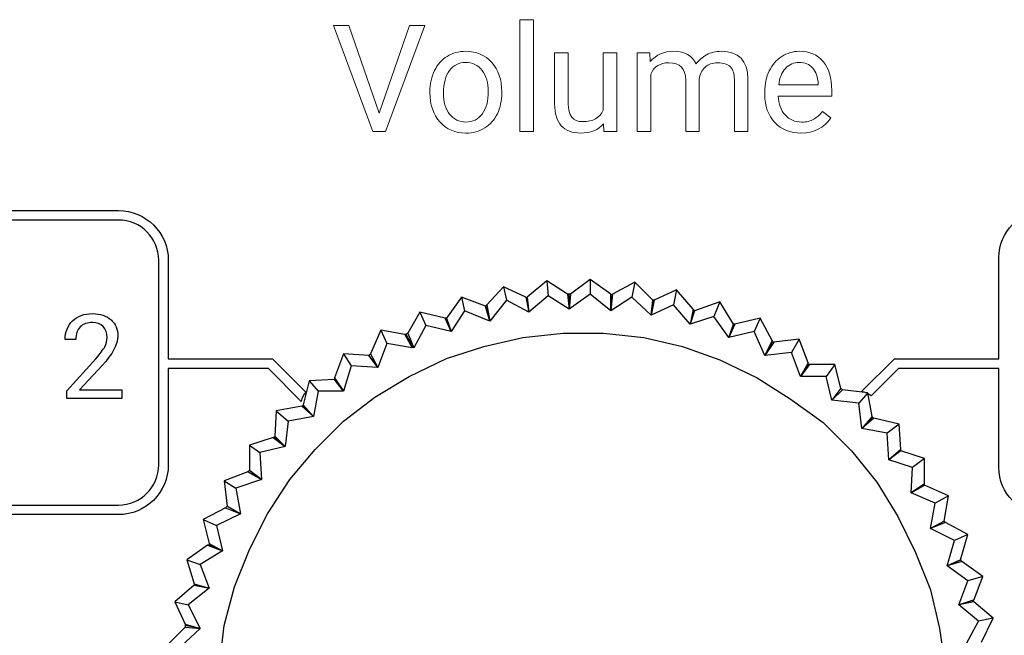
# Model space of a CAD drawing. Units: inches. Extents: x 0 to 20.3, y 0 to 15.8.
# Drawn here: x 9.8 to 10.7, y 5.9 to 6.4 of the extents above; entities that cross this region are included whole.
import ezdxf

# ---------------------------------------------------------------- set-up
doc = ezdxf.new("R2010")
doc.units = ezdxf.units.IN
doc.header["$MEASUREMENT"] = 0
doc.layers.add('Layer 1', color=7, linetype='Continuous', lineweight=0)

# ---------------------------------------------------------------- blocks, each defined once
blk = doc.blocks.new('Block_29')
at = {"layer": 'Layer 1', "color": 18, "lineweight": 9, "true_color": 0x000000}
for points, knots in [([(16.96953, 17.77079), (16.96953, 17.77079), (16.95698, 17.77079), (16.95698, 17.77079), (16.95698, 17.77079), (16.95698, 17.87495), (16.95698, 17.87495), (16.95698, 17.87495), (16.96953, 17.87495), (16.96953, 17.87495), (16.96953, 17.87495), (16.96953, 17.77079), (16.96953, 17.77079)], [0, 0, 0, 0, 1, 1, 1, 2, 2, 2, 3, 3, 3, 4, 4, 4, 4]), ([(16.82609, 17.78808), (16.82609, 17.78808), (16.85431, 17.86953), (16.85431, 17.86953), (16.85431, 17.86953), (16.86855, 17.86953), (16.86855, 17.86953), (16.86855, 17.86953), (16.83193, 17.77079), (16.83193, 17.77079), (16.83193, 17.77079), (16.8204, 17.77079), (16.8204, 17.77079), (16.8204, 17.77079), (16.78384, 17.86953), (16.78384, 17.86953), (16.78384, 17.86953), (16.79802, 17.86953), (16.79802, 17.86953), (16.79802, 17.86953), (16.82609, 17.78808), (16.82609, 17.78808)], [0, 0, 0, 0, 1, 1, 1, 2, 2, 2, 3, 3, 3, 4, 4, 4, 5, 5, 5, 6, 6, 6, 7, 7, 7, 7]), ([(16.87336, 17.80815), (16.87336, 17.81534), (16.87477, 17.82181), (16.87761, 17.82755), (16.88043, 17.83329), (16.88436, 17.83772), (16.88941, 17.84084), (16.89444, 17.84396), (16.90019, 17.84552), (16.90666, 17.84552), (16.91666, 17.84552), (16.92473, 17.84206), (16.93091, 17.83514), (16.93707, 17.82823), (16.94016, 17.81903), (16.94016, 17.80754), (16.94016, 17.80754), (16.94016, 17.80666), (16.94016, 17.80666), (16.94016, 17.79951), (16.93879, 17.79311), (16.93607, 17.78744), (16.93333, 17.78176), (16.92942, 17.77734), (16.92432, 17.77418), (16.91925, 17.77102), (16.9134, 17.76943), (16.9068, 17.76943), (16.89685, 17.76943), (16.88878, 17.77289), (16.88263, 17.77981), (16.87644, 17.78672), (16.87336, 17.79588), (16.87336, 17.80727), (16.87336, 17.80727), (16.87336, 17.80815), (16.87336, 17.80815)], [0, 0, 0, 0, 1, 1, 1, 2, 2, 2, 3, 3, 3, 4, 4, 4, 5, 5, 5, 6, 6, 6, 7, 7, 7, 8, 8, 8, 9, 9, 9, 10, 10, 10, 11, 11, 11, 12, 12, 12, 12]), ([(17.0349, 17.77804), (17.03002, 17.77231), (17.02286, 17.76943), (17.0134, 17.76943), (17.00558, 17.76943), (16.99962, 17.77171), (16.99554, 17.77624), (16.99145, 17.7808), (16.98937, 17.78751), (16.98933, 17.79642), (16.98933, 17.79642), (16.98933, 17.84416), (16.98933, 17.84416), (16.98933, 17.84416), (17.00188, 17.84416), (17.00188, 17.84416), (17.00188, 17.84416), (17.00188, 17.79676), (17.00188, 17.79676), (17.00188, 17.78564), (17.00639, 17.78008), (17.01544, 17.78008), (17.02503, 17.78008), (17.0314, 17.78364), (17.03456, 17.79079), (17.03456, 17.79079), (17.03456, 17.84416), (17.03456, 17.84416), (17.03456, 17.84416), (17.04711, 17.84416), (17.04711, 17.84416), (17.04711, 17.84416), (17.04711, 17.77079), (17.04711, 17.77079), (17.04711, 17.77079), (17.03517, 17.77079), (17.03517, 17.77079), (17.03517, 17.77079), (17.0349, 17.77804), (17.0349, 17.77804)], [0, 0, 0, 0, 1, 1, 1, 2, 2, 2, 3, 3, 3, 4, 4, 4, 5, 5, 5, 6, 6, 6, 7, 7, 7, 8, 8, 8, 9, 9, 9, 10, 10, 10, 11, 11, 11, 12, 12, 12, 13, 13, 13, 13]), ([(17.07797, 17.84416), (17.07797, 17.84416), (17.0783, 17.83603), (17.0783, 17.83603), (17.08369, 17.84236), (17.09095, 17.84552), (17.10007, 17.84552), (17.11034, 17.84552), (17.11733, 17.84159), (17.12103, 17.83372), (17.12347, 17.83725), (17.12664, 17.8401), (17.13056, 17.84227), (17.13447, 17.84444), (17.1391, 17.84552), (17.14443, 17.84552), (17.16053, 17.84552), (17.1687, 17.837), (17.16898, 17.81995), (17.16898, 17.81995), (17.16898, 17.77079), (17.16898, 17.77079), (17.16898, 17.77079), (17.15643, 17.77079), (17.15643, 17.77079), (17.15643, 17.77079), (17.15643, 17.81921), (17.15643, 17.81921), (17.15643, 17.82446), (17.15524, 17.82838), (17.15284, 17.83098), (17.15043, 17.83357), (17.14642, 17.83487), (17.14076, 17.83487), (17.13611, 17.83487), (17.13225, 17.83348), (17.12917, 17.83071), (17.12609, 17.82792), (17.12431, 17.82419), (17.12381, 17.81948), (17.12381, 17.81948), (17.12381, 17.77079), (17.12381, 17.77079), (17.12381, 17.77079), (17.1112, 17.77079), (17.1112, 17.77079), (17.1112, 17.77079), (17.1112, 17.81887), (17.1112, 17.81887), (17.1112, 17.82954), (17.10597, 17.83487), (17.09553, 17.83487), (17.0873, 17.83487), (17.08167, 17.83137), (17.07864, 17.82436), (17.07864, 17.82436), (17.07864, 17.77079), (17.07864, 17.77079), (17.07864, 17.77079), (17.0661, 17.77079), (17.0661, 17.77079), (17.0661, 17.77079), (17.0661, 17.84416), (17.0661, 17.84416), (17.0661, 17.84416), (17.07797, 17.84416), (17.07797, 17.84416)], [0, 0, 0, 0, 1, 1, 1, 2, 2, 2, 3, 3, 3, 4, 4, 4, 5, 5, 5, 6, 6, 6, 7, 7, 7, 8, 8, 8, 9, 9, 9, 10, 10, 10, 11, 11, 11, 12, 12, 12, 13, 13, 13, 14, 14, 14, 15, 15, 15, 16, 16, 16, 17, 17, 17, 18, 18, 18, 19, 19, 19, 20, 20, 20, 21, 21, 21, 22, 22, 22, 22]), ([(17.21835, 17.76943), (17.2084, 17.76943), (17.20031, 17.7727), (17.19407, 17.77922), (17.18783, 17.78576), (17.18471, 17.7945), (17.18471, 17.80544), (17.18471, 17.80544), (17.18471, 17.80775), (17.18471, 17.80775), (17.18471, 17.81503), (17.18611, 17.82153), (17.18887, 17.82724), (17.19167, 17.83296), (17.19555, 17.83744), (17.20054, 17.84067), (17.20554, 17.84391), (17.21095, 17.84552), (17.21679, 17.84552), (17.22632, 17.84552), (17.23374, 17.84237), (17.23903, 17.83609), (17.24432, 17.82981), (17.24697, 17.82081), (17.24697, 17.8091), (17.24697, 17.8091), (17.24697, 17.80388), (17.24697, 17.80388), (17.24697, 17.80388), (17.19726, 17.80388), (17.19726, 17.80388), (17.19743, 17.79665), (17.19955, 17.79081), (17.2036, 17.78636), (17.20765, 17.78189), (17.21279, 17.77967), (17.21902, 17.77967), (17.22346, 17.77967), (17.2272, 17.78058), (17.23028, 17.78238), (17.23336, 17.78419), (17.23605, 17.78659), (17.23835, 17.78957), (17.23835, 17.78957), (17.24602, 17.7836), (17.24602, 17.7836), (17.23987, 17.77415), (17.23065, 17.76943), (17.21835, 17.76943)], [0, 0, 0, 0, 1, 1, 1, 2, 2, 2, 3, 3, 3, 4, 4, 4, 5, 5, 5, 6, 6, 6, 7, 7, 7, 8, 8, 8, 9, 9, 9, 10, 10, 10, 11, 11, 11, 12, 12, 12, 13, 13, 13, 14, 14, 14, 15, 15, 15, 16, 16, 16, 16]), ([(16.88598, 17.80666), (16.88598, 17.79852), (16.88786, 17.79199), (16.89163, 17.78706), (16.89542, 17.78214), (16.90046, 17.77967), (16.9068, 17.77967), (16.91317, 17.77967), (16.91823, 17.78217), (16.92199, 17.78717), (16.92574, 17.79216), (16.92762, 17.79916), (16.92762, 17.80815), (16.92762, 17.8162), (16.9257, 17.82272), (16.92188, 17.82773), (16.91807, 17.83272), (16.91299, 17.83521), (16.90666, 17.83521), (16.90046, 17.83521), (16.89547, 17.83274), (16.89167, 17.82782), (16.88788, 17.8229), (16.88598, 17.81584), (16.88598, 17.80666)], [0, 0, 0, 0, 1, 1, 1, 2, 2, 2, 3, 3, 3, 4, 4, 4, 5, 5, 5, 6, 6, 6, 7, 7, 7, 8, 8, 8, 8]), ([(17.21679, 17.83521), (17.21173, 17.83521), (17.20747, 17.83337), (17.20404, 17.82968), (17.20061, 17.826), (17.19848, 17.82084), (17.19766, 17.81419), (17.19766, 17.81419), (17.23442, 17.81419), (17.23442, 17.81419), (17.23442, 17.81419), (17.23442, 17.81514), (17.23442, 17.81514), (17.23405, 17.82151), (17.23234, 17.82645), (17.22927, 17.82995), (17.22619, 17.83346), (17.22204, 17.83521), (17.21679, 17.83521)], [0, 0, 0, 0, 1, 1, 1, 2, 2, 2, 3, 3, 3, 4, 4, 4, 5, 5, 5, 6, 6, 6, 6])]:
    blk.add_open_spline(points, degree=3, knots=knots, dxfattribs=at)

msp = doc.modelspace()

# ---------------------------------------------------------------- linework, layer by layer
for points, knots in [([(9.9367, 6.11627), (9.9367, 6.11627), (9.9367, 6.20786), (9.9367, 6.20786), (9.9367, 6.23339), (9.91593, 6.25417), (9.89041, 6.25417), (9.89041, 6.25417), (9.0725, 6.25417), (9.0725, 6.25417), (9.04698, 6.25417), (9.02621, 6.23339), (9.02621, 6.20786), (9.02621, 6.20786), (9.02621, 6.01753), (9.02621, 6.01753), (9.02621, 5.992), (9.04698, 5.97122), (9.0725, 5.97122), (9.0725, 5.97122), (9.89041, 5.97122), (9.89041, 5.97122), (9.91593, 5.97122), (9.9367, 5.992), (9.9367, 6.01753), (9.9367, 6.01753), (9.9367, 6.10714), (9.9367, 6.10714), (9.9367, 6.10714), (10.02978, 6.10714), (10.02978, 6.10714), (10.02978, 6.10714), (10.06038, 6.07658), (10.06038, 6.07658), (10.06097, 6.07982), (10.0624, 6.08285), (10.06464, 6.08524), (10.06464, 6.08524), (10.03357, 6.11627), (10.03357, 6.11627), (10.03357, 6.11627), (9.9367, 6.11627), (9.9367, 6.11627)], [0, 0, 0, 0, 1, 1, 1, 2, 2, 2, 3, 3, 3, 4, 4, 4, 5, 5, 5, 6, 6, 6, 7, 7, 7, 8, 8, 8, 9, 9, 9, 10, 10, 10, 11, 11, 11, 12, 12, 12, 13, 13, 13, 14, 14, 14, 14]), ([(11.57538, 6.2539), (11.57538, 6.2539), (10.75249, 6.2539), (10.75249, 6.2539), (10.72848, 6.2539), (10.70896, 6.23436), (10.70896, 6.21036), (10.70896, 6.21036), (10.70896, 6.11627), (10.70896, 6.11627), (10.70896, 6.11627), (10.61182, 6.11627), (10.61182, 6.11627), (10.61182, 6.11627), (10.58125, 6.08574), (10.58125, 6.08574), (10.58492, 6.08526), (10.58785, 6.08378), (10.59007, 6.08163), (10.59007, 6.08163), (10.6156, 6.10714), (10.6156, 6.10714), (10.6156, 6.10714), (10.70896, 6.10714), (10.70896, 6.10714), (10.70896, 6.10714), (10.70896, 6.01503), (10.70896, 6.01503), (10.70896, 5.99102), (10.72848, 5.97149), (10.75249, 5.97149), (10.75249, 5.97149), (11.57538, 5.97149), (11.57538, 5.97149), (11.59938, 5.97149), (11.61892, 5.99102), (11.61892, 6.01503), (11.61892, 6.01503), (11.61892, 6.21036), (11.61892, 6.21036), (11.61892, 6.23436), (11.59938, 6.2539), (11.57538, 6.2539)], [0, 0, 0, 0, 1, 1, 1, 2, 2, 2, 3, 3, 3, 4, 4, 4, 5, 5, 5, 6, 6, 6, 7, 7, 7, 8, 8, 8, 9, 9, 9, 10, 10, 10, 11, 11, 11, 12, 12, 12, 13, 13, 13, 14, 14, 14, 14]), ([(9.92784, 6.01753), (9.92784, 5.99688), (9.91105, 5.98009), (9.89041, 5.98009), (9.89041, 5.98009), (9.0725, 5.98009), (9.0725, 5.98009), (9.05186, 5.98009), (9.03507, 5.99688), (9.03507, 6.01753), (9.03507, 6.01753), (9.03507, 6.20786), (9.03507, 6.20786), (9.03507, 6.22851), (9.05186, 6.2453), (9.0725, 6.2453), (9.0725, 6.2453), (9.89041, 6.2453), (9.89041, 6.2453), (9.91105, 6.2453), (9.92784, 6.22851), (9.92784, 6.20786), (9.92784, 6.20786), (9.92784, 6.01753), (9.92784, 6.01753)], [0, 0, 0, 0, 1, 1, 1, 2, 2, 2, 3, 3, 3, 4, 4, 4, 5, 5, 5, 6, 6, 6, 7, 7, 7, 8, 8, 8, 8]), ([(9.84081, 6.13417), (9.84081, 6.14135), (9.84311, 6.14715), (9.84774, 6.15157), (9.85236, 6.156), (9.85855, 6.15821), (9.86629, 6.15821), (9.87353, 6.15821), (9.87926, 6.15631), (9.88348, 6.15251)], [10, 10, 10, 10, 11, 11, 11, 12, 12, 12, 13, 13, 13, 13]), ([(9.88348, 6.15251), (9.88768, 6.14871), (9.88978, 6.14365), (9.88978, 6.13733), (9.88978, 6.12966), (9.8849, 6.12053), (9.87512, 6.10992)], [13, 13, 13, 13, 14, 14, 14, 15, 15, 15, 15]), ([(9.87614, 6.14616), (9.87367, 6.14877), (9.87039, 6.15007), (9.86629, 6.15007), (9.86137, 6.15007), (9.85753, 6.14867), (9.8548, 6.14588)], [6, 6, 6, 6, 7, 7, 7, 8, 8, 8, 8]), ([(9.87755, 6.12735), (9.87907, 6.13018), (9.87983, 6.13313), (9.87983, 6.13615), (9.87983, 6.14022), (9.87859, 6.14356), (9.87614, 6.14616)], [4, 4, 4, 4, 5, 5, 5, 6, 6, 6, 6])]:
    msp.add_open_spline(points, degree=3, knots=knots)
for points in [[(10.28852, 6.18876), (10.28852, 6.18876), (10.27047, 6.17348), (10.27047, 6.17348)], [(10.28852, 6.18876), (10.28852, 6.18876), (10.28991, 6.17487), (10.28991, 6.17487)], [(10.30797, 6.17626), (10.30797, 6.17626), (10.28852, 6.18876), (10.28852, 6.18876)], [(10.3288, 6.19015), (10.3288, 6.19015), (10.31074, 6.17626), (10.31074, 6.17626)], [(10.3288, 6.19015), (10.3288, 6.19015), (10.3288, 6.17626), (10.3288, 6.17626)], [(10.34824, 6.17626), (10.34824, 6.17626), (10.3288, 6.19015), (10.3288, 6.19015)], [(10.24824, 6.1832), (10.24824, 6.1832), (10.23297, 6.16654), (10.23297, 6.16654)], [(10.24824, 6.1832), (10.24824, 6.1832), (10.25102, 6.1707), (10.25102, 6.1707)], [(10.26908, 6.17348), (10.26908, 6.17348), (10.24824, 6.1832), (10.24824, 6.1832)], [(10.37047, 6.18737), (10.37047, 6.18737), (10.34963, 6.17626), (10.34963, 6.17626)], [(10.37047, 6.18737), (10.37047, 6.18737), (10.36769, 6.17348), (10.36769, 6.17348)], [(10.38713, 6.1707), (10.38713, 6.1707), (10.37047, 6.18737), (10.37047, 6.18737)], [(10.40935, 6.18042), (10.40935, 6.18042), (10.38852, 6.1707), (10.38852, 6.1707)], [(10.40935, 6.18042), (10.40935, 6.18042), (10.40658, 6.16654), (10.40658, 6.16654)], [(10.42463, 6.16237), (10.42463, 6.16237), (10.40935, 6.18042), (10.40935, 6.18042)], [(10.20936, 6.17348), (10.20936, 6.17348), (10.19547, 6.15404), (10.19547, 6.15404)], [(10.20936, 6.17348), (10.20936, 6.17348), (10.21213, 6.16098), (10.21213, 6.16098)], [(10.23158, 6.16515), (10.23158, 6.16515), (10.20936, 6.17348), (10.20936, 6.17348)], [(10.25102, 6.1707), (10.25102, 6.1707), (10.23574, 6.15126), (10.23574, 6.15126)], [(10.27186, 6.15959), (10.27186, 6.15959), (10.25102, 6.1707), (10.25102, 6.1707)], [(10.26908, 6.17348), (10.26908, 6.17348), (10.27186, 6.15959), (10.27186, 6.15959)], [(10.27047, 6.17209), (10.27047, 6.17209), (10.26908, 6.17348), (10.26908, 6.17348)], [(10.27047, 6.17348), (10.27047, 6.17348), (10.27186, 6.15959), (10.27186, 6.15959)], [(10.27047, 6.17348), (10.27047, 6.17348), (10.27047, 6.17209), (10.27047, 6.17209)], [(10.27186, 6.15959), (10.27186, 6.15959), (10.27047, 6.17209), (10.27047, 6.17209)], [(10.28991, 6.17487), (10.28991, 6.17487), (10.27186, 6.15959), (10.27186, 6.15959)], [(10.30936, 6.16237), (10.30936, 6.16237), (10.28991, 6.17487), (10.28991, 6.17487)], [(10.30797, 6.17626), (10.30797, 6.17626), (10.30936, 6.16237), (10.30936, 6.16237)], [(10.30936, 6.17626), (10.30936, 6.17626), (10.30797, 6.17626), (10.30797, 6.17626)], [(10.3288, 6.17626), (10.3288, 6.17626), (10.30936, 6.16237), (10.30936, 6.16237)], [(10.31074, 6.17626), (10.31074, 6.17626), (10.30936, 6.16237), (10.30936, 6.16237)], [(10.31074, 6.17626), (10.31074, 6.17626), (10.30936, 6.17626), (10.30936, 6.17626)], [(10.30936, 6.16237), (10.30936, 6.16237), (10.30936, 6.17626), (10.30936, 6.17626)], [(10.34824, 6.16098), (10.34824, 6.16098), (10.3288, 6.17626), (10.3288, 6.17626)], [(10.34963, 6.17626), (10.34963, 6.17626), (10.34824, 6.16098), (10.34824, 6.16098)], [(10.34824, 6.17626), (10.34824, 6.17626), (10.34824, 6.16098), (10.34824, 6.16098)], [(10.34963, 6.17626), (10.34963, 6.17626), (10.34824, 6.17487), (10.34824, 6.17487)], [(10.34824, 6.17487), (10.34824, 6.17487), (10.34824, 6.17626), (10.34824, 6.17626)], [(10.34824, 6.16098), (10.34824, 6.16098), (10.34824, 6.17487), (10.34824, 6.17487)], [(10.36769, 6.17348), (10.36769, 6.17348), (10.34824, 6.16098), (10.34824, 6.16098)], [(10.38574, 6.15681), (10.38574, 6.15681), (10.36769, 6.17348), (10.36769, 6.17348)], [(10.38852, 6.1707), (10.38852, 6.1707), (10.38574, 6.15681), (10.38574, 6.15681)], [(10.38713, 6.1707), (10.38713, 6.1707), (10.38574, 6.15681), (10.38574, 6.15681)], [(10.38574, 6.15681), (10.38574, 6.15681), (10.38713, 6.1707), (10.38713, 6.1707)], [(10.38852, 6.1707), (10.38852, 6.1707), (10.38713, 6.1707), (10.38713, 6.1707)], [(10.38713, 6.1707), (10.38713, 6.1707), (10.38713, 6.1707), (10.38713, 6.1707)], [(10.23297, 6.16654), (10.23297, 6.16654), (10.23158, 6.16515), (10.23158, 6.16515)], [(10.23574, 6.15126), (10.23574, 6.15126), (10.23158, 6.16515), (10.23158, 6.16515)], [(10.23158, 6.16515), (10.23158, 6.16515), (10.23158, 6.16515), (10.23158, 6.16515)], [(10.23158, 6.16515), (10.23158, 6.16515), (10.23574, 6.15126), (10.23574, 6.15126)], [(10.23297, 6.16654), (10.23297, 6.16654), (10.23574, 6.15126), (10.23574, 6.15126)], [(10.40658, 6.16654), (10.40658, 6.16654), (10.38574, 6.15681), (10.38574, 6.15681)], [(10.42186, 6.14848), (10.42186, 6.14848), (10.40658, 6.16654), (10.40658, 6.16654)], [(10.42463, 6.16237), (10.42463, 6.16237), (10.42186, 6.14848), (10.42186, 6.14848)], [(10.42602, 6.16098), (10.42602, 6.16098), (10.42463, 6.16237), (10.42463, 6.16237)], [(10.44963, 6.16931), (10.44963, 6.16931), (10.42602, 6.16098), (10.42602, 6.16098)], [(10.44963, 6.16931), (10.44963, 6.16931), (10.44408, 6.15542), (10.44408, 6.15542)], [(10.46213, 6.14848), (10.46213, 6.14848), (10.44963, 6.16931), (10.44963, 6.16931)], [(10.17047, 6.15959), (10.17047, 6.15959), (10.15935, 6.14015), (10.15935, 6.14015)], [(10.17047, 6.15959), (10.17047, 6.15959), (10.17602, 6.14709), (10.17602, 6.14709)], [(10.19408, 6.15404), (10.19408, 6.15404), (10.17047, 6.15959), (10.17047, 6.15959)], [(10.19408, 6.15404), (10.19408, 6.15404), (10.19963, 6.14154), (10.19963, 6.14154)], [(10.19408, 6.15404), (10.19408, 6.15404), (10.19408, 6.15404), (10.19408, 6.15404)], [(10.19963, 6.14154), (10.19963, 6.14154), (10.19408, 6.15404), (10.19408, 6.15404)], [(10.19547, 6.15404), (10.19547, 6.15404), (10.19408, 6.15404), (10.19408, 6.15404)], [(10.19547, 6.15404), (10.19547, 6.15404), (10.19963, 6.14154), (10.19963, 6.14154)], [(10.21213, 6.16098), (10.21213, 6.16098), (10.19963, 6.14154), (10.19963, 6.14154)], [(10.23574, 6.15126), (10.23574, 6.15126), (10.21213, 6.16098), (10.21213, 6.16098)], [(10.42602, 6.16098), (10.42602, 6.16098), (10.42186, 6.14848), (10.42186, 6.14848)], [(10.42186, 6.14848), (10.42186, 6.14848), (10.42602, 6.16098), (10.42602, 6.16098)], [(10.44408, 6.15542), (10.44408, 6.15542), (10.42186, 6.14848), (10.42186, 6.14848)], [(10.42602, 6.16098), (10.42602, 6.16098), (10.42602, 6.16098), (10.42602, 6.16098)], [(10.45797, 6.13598), (10.45797, 6.13598), (10.44408, 6.15542), (10.44408, 6.15542)], [(10.48713, 6.15404), (10.48713, 6.15404), (10.46352, 6.14848), (10.46352, 6.14848)], [(10.48713, 6.15404), (10.48713, 6.15404), (10.48158, 6.14154), (10.48158, 6.14154)], [(10.49824, 6.1332), (10.49824, 6.1332), (10.48713, 6.15404), (10.48713, 6.15404)], [(9.8548, 6.14588), (9.85208, 6.14307), (9.85071, 6.13918), (9.85071, 6.13417)], [(10.13436, 6.14293), (10.13436, 6.14293), (10.12463, 6.1207), (10.12463, 6.1207)], [(10.13436, 6.14293), (10.13436, 6.14293), (10.13991, 6.13043), (10.13991, 6.13043)], [(10.15658, 6.13876), (10.15658, 6.13876), (10.13436, 6.14293), (10.13436, 6.14293)], [(10.17602, 6.14709), (10.17602, 6.14709), (10.16491, 6.12626), (10.16491, 6.12626)], [(10.19963, 6.14154), (10.19963, 6.14154), (10.17602, 6.14709), (10.17602, 6.14709)], [(10.46352, 6.14848), (10.46352, 6.14848), (10.45797, 6.13598), (10.45797, 6.13598)], [(10.45797, 6.13598), (10.45797, 6.13598), (10.46213, 6.14848), (10.46213, 6.14848)], [(10.46213, 6.14848), (10.46213, 6.14848), (10.45797, 6.13598), (10.45797, 6.13598)], [(10.46213, 6.14848), (10.46213, 6.14848), (10.46213, 6.14848), (10.46213, 6.14848)], [(10.46352, 6.14848), (10.46352, 6.14848), (10.46213, 6.14848), (10.46213, 6.14848)], [(9.85071, 6.13417), (9.85071, 6.13417), (9.84081, 6.13417), (9.84081, 6.13417)], [(10.15797, 6.13876), (10.15797, 6.13876), (10.15658, 6.13876), (10.15658, 6.13876)], [(10.15658, 6.13876), (10.15658, 6.13876), (10.16352, 6.12626), (10.16352, 6.12626)], [(10.15935, 6.14015), (10.15935, 6.14015), (10.15797, 6.13876), (10.15797, 6.13876)], [(10.16491, 6.12626), (10.16491, 6.12626), (10.15797, 6.13876), (10.15797, 6.13876)], [(10.15935, 6.14015), (10.15935, 6.14015), (10.16491, 6.12626), (10.16491, 6.12626)], [(10.23019, 6.12765), (10.23019, 6.12765), (10.2663, 6.13598), (10.2663, 6.13598)], [(10.2663, 6.13598), (10.2663, 6.13598), (10.3038, 6.14015), (10.3038, 6.14015)], [(10.3038, 6.14015), (10.3038, 6.14015), (10.3413, 6.14015), (10.3413, 6.14015)], [(10.3413, 6.14015), (10.3413, 6.14015), (10.3788, 6.13598), (10.3788, 6.13598)], [(10.3788, 6.13598), (10.3788, 6.13598), (10.41491, 6.12765), (10.41491, 6.12765)], [(10.48158, 6.14154), (10.48158, 6.14154), (10.45797, 6.13598), (10.45797, 6.13598)], [(10.4913, 6.11931), (10.4913, 6.11931), (10.48158, 6.14154), (10.48158, 6.14154)], [(10.52324, 6.13459), (10.52324, 6.13459), (10.49963, 6.13181), (10.49963, 6.13181)], [(10.52324, 6.13459), (10.52324, 6.13459), (10.5163, 6.12209), (10.5163, 6.12209)], [(10.53158, 6.11237), (10.53158, 6.11237), (10.52324, 6.13459), (10.52324, 6.13459)], [(9.86929, 6.1163), (9.87328, 6.12083), (9.87604, 6.12451), (9.87755, 6.12735)], [(10.13991, 6.13043), (10.13991, 6.13043), (10.13158, 6.1082), (10.13158, 6.1082)], [(10.16352, 6.12626), (10.16352, 6.12626), (10.13991, 6.13043), (10.13991, 6.13043)], [(10.19547, 6.11654), (10.19547, 6.11654), (10.23019, 6.12765), (10.23019, 6.12765)], [(10.41491, 6.12765), (10.41491, 6.12765), (10.44963, 6.11515), (10.44963, 6.11515)], [(10.49824, 6.1332), (10.49824, 6.1332), (10.4913, 6.11931), (10.4913, 6.11931)], [(10.49963, 6.13181), (10.49963, 6.13181), (10.4913, 6.11931), (10.4913, 6.11931)], [(10.4913, 6.11931), (10.4913, 6.11931), (10.49824, 6.13181), (10.49824, 6.13181)], [(10.49824, 6.13181), (10.49824, 6.13181), (10.49824, 6.1332), (10.49824, 6.1332)], [(10.49963, 6.13181), (10.49963, 6.13181), (10.49824, 6.13181), (10.49824, 6.13181)], [(9.84231, 6.08632), (9.84231, 6.08632), (9.86929, 6.1163), (9.86929, 6.1163)], [(10.09963, 6.1207), (10.09963, 6.1207), (10.0913, 6.09848), (10.0913, 6.09848)], [(10.09963, 6.1207), (10.09963, 6.1207), (10.10658, 6.10959), (10.10658, 6.10959)], [(10.12324, 6.11931), (10.12324, 6.11931), (10.09963, 6.1207), (10.09963, 6.1207)], [(10.12463, 6.1207), (10.12463, 6.1207), (10.12324, 6.11931), (10.12324, 6.11931)], [(10.12324, 6.11931), (10.12324, 6.11931), (10.13158, 6.1082), (10.13158, 6.1082)], [(10.13158, 6.1082), (10.13158, 6.1082), (10.12324, 6.11931), (10.12324, 6.11931)], [(10.12324, 6.11931), (10.12324, 6.11931), (10.12324, 6.11931), (10.12324, 6.11931)], [(10.12463, 6.1207), (10.12463, 6.1207), (10.13158, 6.1082), (10.13158, 6.1082)], [(10.16074, 6.09987), (10.16074, 6.09987), (10.19547, 6.11654), (10.19547, 6.11654)], [(10.5163, 6.12209), (10.5163, 6.12209), (10.4913, 6.11931), (10.4913, 6.11931)], [(10.52463, 6.09987), (10.52463, 6.09987), (10.5163, 6.12209), (10.5163, 6.12209)], [(9.87512, 6.10992), (9.87512, 6.10992), (9.85425, 6.08728), (9.85425, 6.08728)], [(10.10658, 6.10959), (10.10658, 6.10959), (10.09963, 6.08598), (10.09963, 6.08598)], [(10.13158, 6.1082), (10.13158, 6.1082), (10.10658, 6.10959), (10.10658, 6.10959)], [(10.44963, 6.11515), (10.44963, 6.11515), (10.48436, 6.09848), (10.48436, 6.09848)], [(10.53158, 6.11237), (10.53158, 6.11237), (10.52463, 6.09987), (10.52463, 6.09987)], [(10.53297, 6.11098), (10.53297, 6.11098), (10.52463, 6.09987), (10.52463, 6.09987)], [(10.52463, 6.09987), (10.52463, 6.09987), (10.53158, 6.11098), (10.53158, 6.11098)], [(10.53158, 6.11098), (10.53158, 6.11098), (10.53158, 6.11237), (10.53158, 6.11237)], [(10.53297, 6.11098), (10.53297, 6.11098), (10.53158, 6.11098), (10.53158, 6.11098)], [(10.55658, 6.11098), (10.55658, 6.11098), (10.53297, 6.11098), (10.53297, 6.11098)], [(10.55658, 6.11098), (10.55658, 6.11098), (10.54824, 6.09987), (10.54824, 6.09987)], [(10.56213, 6.08876), (10.56213, 6.08876), (10.55658, 6.11098), (10.55658, 6.11098)], [(10.0913, 6.09848), (10.0913, 6.09848), (10.0913, 6.09709), (10.0913, 6.09709)], [(10.0913, 6.09848), (10.0913, 6.09848), (10.09963, 6.08598), (10.09963, 6.08598)], [(10.1288, 6.08043), (10.1288, 6.08043), (10.16074, 6.09987), (10.16074, 6.09987)], [(10.48436, 6.09848), (10.48436, 6.09848), (10.51491, 6.07904), (10.51491, 6.07904)], [(10.54824, 6.09987), (10.54824, 6.09987), (10.52463, 6.09987), (10.52463, 6.09987)], [(10.5538, 6.07765), (10.5538, 6.07765), (10.54824, 6.09987), (10.54824, 6.09987)], [(10.06769, 6.0957), (10.06769, 6.0957), (10.06213, 6.07348), (10.06213, 6.07348)], [(10.0913, 6.09709), (10.0913, 6.09709), (10.06769, 6.0957), (10.06769, 6.0957)], [(10.06769, 6.0957), (10.06769, 6.0957), (10.07602, 6.08598), (10.07602, 6.08598)], [(10.0913, 6.09709), (10.0913, 6.09709), (10.09963, 6.08598), (10.09963, 6.08598)], [(10.09963, 6.08598), (10.09963, 6.08598), (10.0913, 6.09709), (10.0913, 6.09709)], [(10.0913, 6.09709), (10.0913, 6.09709), (10.0913, 6.09709), (10.0913, 6.09709)], [(10.56213, 6.08876), (10.56213, 6.08876), (10.5538, 6.07765), (10.5538, 6.07765)], [(10.56352, 6.08737), (10.56352, 6.08737), (10.56213, 6.08876), (10.56213, 6.08876)], [(9.84231, 6.0792), (9.84231, 6.0792), (9.84231, 6.08632), (9.84231, 6.08632)], [(9.89338, 6.0792), (9.89338, 6.0792), (9.84231, 6.0792), (9.84231, 6.0792)], [(9.85425, 6.08728), (9.85425, 6.08728), (9.89338, 6.08728), (9.89338, 6.08728)], [(9.89338, 6.08728), (9.89338, 6.08728), (9.89338, 6.0792), (9.89338, 6.0792)], [(10.07602, 6.08598), (10.07602, 6.08598), (10.07186, 6.06237), (10.07186, 6.06237)], [(10.09963, 6.08598), (10.09963, 6.08598), (10.07602, 6.08598), (10.07602, 6.08598)], [(10.09963, 6.0582), (10.09963, 6.0582), (10.1288, 6.08043), (10.1288, 6.08043)], [(10.51491, 6.07904), (10.51491, 6.07904), (10.54547, 6.05681), (10.54547, 6.05681)], [(10.56352, 6.08737), (10.56352, 6.08737), (10.5538, 6.07765), (10.5538, 6.07765)], [(10.5538, 6.07765), (10.5538, 6.07765), (10.56352, 6.08737), (10.56352, 6.08737)], [(10.58713, 6.08459), (10.58713, 6.08459), (10.56352, 6.08737), (10.56352, 6.08737)], [(10.56352, 6.08737), (10.56352, 6.08737), (10.56352, 6.08737), (10.56352, 6.08737)], [(10.58713, 6.08459), (10.58713, 6.08459), (10.5788, 6.07487), (10.5788, 6.07487)], [(10.5913, 6.06237), (10.5913, 6.06237), (10.58713, 6.08459), (10.58713, 6.08459)], [(10.06074, 6.07209), (10.06074, 6.07209), (10.03713, 6.06793), (10.03713, 6.06793)], [(10.06213, 6.07209), (10.06213, 6.07209), (10.06074, 6.07209), (10.06074, 6.07209)], [(10.06074, 6.07209), (10.06074, 6.07209), (10.07186, 6.06237), (10.07186, 6.06237)], [(10.06213, 6.07348), (10.06213, 6.07348), (10.06213, 6.07209), (10.06213, 6.07209)], [(10.06213, 6.07348), (10.06213, 6.07348), (10.07186, 6.06237), (10.07186, 6.06237)], [(10.07186, 6.06237), (10.07186, 6.06237), (10.06213, 6.07209), (10.06213, 6.07209)], [(10.5788, 6.07487), (10.5788, 6.07487), (10.5538, 6.07765), (10.5538, 6.07765)], [(10.58158, 6.05126), (10.58158, 6.05126), (10.5788, 6.07487), (10.5788, 6.07487)], [(10.03713, 6.06793), (10.03713, 6.06793), (10.03574, 6.04431), (10.03574, 6.04431)], [(10.03713, 6.06793), (10.03713, 6.06793), (10.04824, 6.0582), (10.04824, 6.0582)], [(10.07186, 6.06237), (10.07186, 6.06237), (10.04824, 6.0582), (10.04824, 6.0582)], [(10.5913, 6.06237), (10.5913, 6.06237), (10.58158, 6.05126), (10.58158, 6.05126)], [(10.58158, 6.05126), (10.58158, 6.05126), (10.5913, 6.06098), (10.5913, 6.06098)], [(10.59269, 6.06098), (10.59269, 6.06098), (10.58158, 6.05126), (10.58158, 6.05126)], [(10.5913, 6.06098), (10.5913, 6.06098), (10.5913, 6.06237), (10.5913, 6.06237)], [(10.59269, 6.06098), (10.59269, 6.06098), (10.5913, 6.06098), (10.5913, 6.06098)], [(10.6163, 6.05542), (10.6163, 6.05542), (10.59269, 6.06098), (10.59269, 6.06098)], [(10.04824, 6.0582), (10.04824, 6.0582), (10.04547, 6.03459), (10.04547, 6.03459)], [(10.07324, 6.03181), (10.07324, 6.03181), (10.09963, 6.0582), (10.09963, 6.0582)], [(10.54547, 6.05681), (10.54547, 6.05681), (10.57186, 6.03042), (10.57186, 6.03042)], [(10.6163, 6.05542), (10.6163, 6.05542), (10.60519, 6.04709), (10.60519, 6.04709)], [(10.61769, 6.03181), (10.61769, 6.03181), (10.6163, 6.05542), (10.6163, 6.05542)], [(10.03435, 6.04292), (10.03435, 6.04292), (10.01213, 6.03598), (10.01213, 6.03598)], [(10.03435, 6.04292), (10.03435, 6.04292), (10.04547, 6.03459), (10.04547, 6.03459)], [(10.03574, 6.04292), (10.03574, 6.04292), (10.03435, 6.04292), (10.03435, 6.04292)], [(10.03574, 6.04431), (10.03574, 6.04431), (10.04547, 6.03459), (10.04547, 6.03459)], [(10.03574, 6.04431), (10.03574, 6.04431), (10.03574, 6.04292), (10.03574, 6.04292)], [(10.04547, 6.03459), (10.04547, 6.03459), (10.03574, 6.04292), (10.03574, 6.04292)], [(10.60519, 6.04709), (10.60519, 6.04709), (10.58158, 6.05126), (10.58158, 6.05126)], [(10.60658, 6.02209), (10.60658, 6.02209), (10.60519, 6.04709), (10.60519, 6.04709)], [(10.01213, 6.03598), (10.01213, 6.03598), (10.01213, 6.01237), (10.01213, 6.01237)], [(10.01213, 6.03598), (10.01213, 6.03598), (10.02186, 6.02904), (10.02186, 6.02904)], [(10.04547, 6.03459), (10.04547, 6.03459), (10.02186, 6.02904), (10.02186, 6.02904)], [(10.02186, 6.02904), (10.02186, 6.02904), (10.02324, 6.00404), (10.02324, 6.00404)], [(10.04963, 6.00404), (10.04963, 6.00404), (10.07324, 6.03181), (10.07324, 6.03181)], [(10.57186, 6.03042), (10.57186, 6.03042), (10.59547, 6.00126), (10.59547, 6.00126)], [(10.61769, 6.03181), (10.61769, 6.03181), (10.60658, 6.02209), (10.60658, 6.02209)], [(10.60658, 6.02209), (10.60658, 6.02209), (10.61769, 6.03181), (10.61769, 6.03181)], [(10.61769, 6.03042), (10.61769, 6.03042), (10.60658, 6.02209), (10.60658, 6.02209)], [(10.61769, 6.03042), (10.61769, 6.03042), (10.61769, 6.03181), (10.61769, 6.03181)], [(10.61769, 6.03181), (10.61769, 6.03181), (10.61769, 6.03181), (10.61769, 6.03181)], [(10.63991, 6.02348), (10.63991, 6.02348), (10.61769, 6.03042), (10.61769, 6.03042)], [(10.6288, 6.01515), (10.6288, 6.01515), (10.60658, 6.02209), (10.60658, 6.02209)], [(10.62741, 5.99154), (10.62741, 5.99154), (10.6288, 6.01515), (10.6288, 6.01515)], [(10.63991, 6.02348), (10.63991, 6.02348), (10.6288, 6.01515), (10.6288, 6.01515)], [(10.63991, 5.99987), (10.63991, 5.99987), (10.63991, 6.02348), (10.63991, 6.02348)], [(10.01074, 6.01098), (10.01074, 6.01098), (9.98852, 6.00265), (9.98852, 6.00265)], [(10.01213, 6.01237), (10.01213, 6.01237), (10.01074, 6.01098), (10.01074, 6.01098)], [(10.01074, 6.01098), (10.01074, 6.01098), (10.02324, 6.00404), (10.02324, 6.00404)], [(10.01213, 6.01237), (10.01213, 6.01237), (10.02324, 6.00404), (10.02324, 6.00404)], [(10.02324, 6.00404), (10.02324, 6.00404), (10.01213, 6.01237), (10.01213, 6.01237)], [(10.01213, 6.01237), (10.01213, 6.01237), (10.01213, 6.01237), (10.01213, 6.01237)], [(9.98852, 6.00265), (9.98852, 6.00265), (9.99963, 5.9957), (9.99963, 5.9957)], [(9.98852, 6.00265), (9.98852, 6.00265), (9.9913, 5.97904), (9.9913, 5.97904)], [(10.02324, 6.00404), (10.02324, 6.00404), (9.99963, 5.9957), (9.99963, 5.9957)], [(10.0288, 5.97209), (10.0288, 5.97209), (10.04963, 6.00404), (10.04963, 6.00404)], [(10.59547, 6.00126), (10.59547, 6.00126), (10.61491, 5.96931), (10.61491, 5.96931)], [(10.63991, 5.99987), (10.63991, 5.99987), (10.62741, 5.99154), (10.62741, 5.99154)], [(10.63991, 5.99848), (10.63991, 5.99848), (10.62741, 5.99154), (10.62741, 5.99154)], [(10.62741, 5.99154), (10.62741, 5.99154), (10.63991, 5.99848), (10.63991, 5.99848)], [(10.63991, 5.99848), (10.63991, 5.99848), (10.63991, 5.99987), (10.63991, 5.99987)], [(10.63991, 5.99848), (10.63991, 5.99848), (10.63991, 5.99848), (10.63991, 5.99848)], [(10.66213, 5.98876), (10.66213, 5.98876), (10.63991, 5.99848), (10.63991, 5.99848)], [(9.99963, 5.9957), (9.99963, 5.9957), (10.0038, 5.97209), (10.0038, 5.97209)], [(10.64963, 5.98181), (10.64963, 5.98181), (10.62741, 5.99154), (10.62741, 5.99154)], [(10.66213, 5.98876), (10.66213, 5.98876), (10.64963, 5.98181), (10.64963, 5.98181)], [(10.65797, 5.96515), (10.65797, 5.96515), (10.66213, 5.98876), (10.66213, 5.98876)], [(9.9913, 5.97904), (9.9913, 5.97904), (9.98991, 5.97765), (9.98991, 5.97765)], [(10.0038, 5.97209), (10.0038, 5.97209), (9.9913, 5.97904), (9.9913, 5.97904)], [(9.9913, 5.97904), (9.9913, 5.97904), (9.9913, 5.97904), (9.9913, 5.97904)], [(9.9913, 5.97904), (9.9913, 5.97904), (10.0038, 5.97209), (10.0038, 5.97209)], [(10.64547, 5.9582), (10.64547, 5.9582), (10.64963, 5.98181), (10.64963, 5.98181)], [(9.98991, 5.97765), (9.98991, 5.97765), (9.96908, 5.96654), (9.96908, 5.96654)], [(10.0038, 5.97209), (10.0038, 5.97209), (9.98158, 5.96098), (9.98158, 5.96098)], [(9.98991, 5.97765), (9.98991, 5.97765), (10.0038, 5.97209), (10.0038, 5.97209)], [(10.01213, 5.93876), (10.01213, 5.93876), (10.0288, 5.97209), (10.0288, 5.97209)], [(10.61491, 5.96931), (10.61491, 5.96931), (10.63158, 5.93598), (10.63158, 5.93598)], [(9.96908, 5.96654), (9.96908, 5.96654), (9.97463, 5.94431), (9.97463, 5.94431)], [(9.96908, 5.96654), (9.96908, 5.96654), (9.98158, 5.96098), (9.98158, 5.96098)], [(9.98158, 5.96098), (9.98158, 5.96098), (9.98713, 5.93737), (9.98713, 5.93737)], [(10.64547, 5.9582), (10.64547, 5.9582), (10.65797, 5.96515), (10.65797, 5.96515)], [(10.65797, 5.96515), (10.65797, 5.96515), (10.64547, 5.9582), (10.64547, 5.9582)], [(10.65935, 5.96376), (10.65935, 5.96376), (10.64547, 5.9582), (10.64547, 5.9582)], [(10.65797, 5.96515), (10.65797, 5.96515), (10.65797, 5.96515), (10.65797, 5.96515)], [(10.65935, 5.96376), (10.65935, 5.96376), (10.65797, 5.96515), (10.65797, 5.96515)], [(10.68019, 5.95265), (10.68019, 5.95265), (10.65935, 5.96376), (10.65935, 5.96376)], [(10.66769, 5.94709), (10.66769, 5.94709), (10.64547, 5.9582), (10.64547, 5.9582)], [(10.68019, 5.95265), (10.68019, 5.95265), (10.66769, 5.94709), (10.66769, 5.94709)], [(10.67324, 5.92904), (10.67324, 5.92904), (10.68019, 5.95265), (10.68019, 5.95265)], [(9.97324, 5.94293), (9.97324, 5.94293), (9.9538, 5.92904), (9.9538, 5.92904)], [(9.97324, 5.94293), (9.97324, 5.94293), (9.98713, 5.93737), (9.98713, 5.93737)], [(9.97463, 5.94293), (9.97463, 5.94293), (9.97324, 5.94293), (9.97324, 5.94293)], [(9.97463, 5.94431), (9.97463, 5.94431), (9.97463, 5.94293), (9.97463, 5.94293)], [(9.97463, 5.94431), (9.97463, 5.94431), (9.98713, 5.93737), (9.98713, 5.93737)], [(9.98713, 5.93737), (9.98713, 5.93737), (9.97463, 5.94293), (9.97463, 5.94293)], [(10.66074, 5.92348), (10.66074, 5.92348), (10.66769, 5.94709), (10.66769, 5.94709)], [(9.98713, 5.93737), (9.98713, 5.93737), (9.9663, 5.92487), (9.9663, 5.92487)], [(9.99824, 5.90404), (9.99824, 5.90404), (10.01213, 5.93876), (10.01213, 5.93876)], [(10.63158, 5.93598), (10.63158, 5.93598), (10.64547, 5.90126), (10.64547, 5.90126)], [(9.9538, 5.92904), (9.9538, 5.92904), (9.9663, 5.92487), (9.9663, 5.92487)], [(9.9538, 5.92904), (9.9538, 5.92904), (9.96074, 5.90681), (9.96074, 5.90681)], [(9.9663, 5.92487), (9.9663, 5.92487), (9.97463, 5.90265), (9.97463, 5.90265)], [(10.67324, 5.92904), (10.67324, 5.92904), (10.66074, 5.92348), (10.66074, 5.92348)], [(10.66074, 5.92348), (10.66074, 5.92348), (10.67324, 5.92904), (10.67324, 5.92904)], [(10.67463, 5.92765), (10.67463, 5.92765), (10.66074, 5.92348), (10.66074, 5.92348)], [(10.68019, 5.90959), (10.68019, 5.90959), (10.66074, 5.92348), (10.66074, 5.92348)], [(10.67324, 5.92904), (10.67324, 5.92904), (10.67324, 5.92904), (10.67324, 5.92904)], [(10.67463, 5.92765), (10.67463, 5.92765), (10.67324, 5.92904), (10.67324, 5.92904)], [(10.69408, 5.91376), (10.69408, 5.91376), (10.67463, 5.92765), (10.67463, 5.92765)], [(9.96074, 5.90542), (9.96074, 5.90542), (9.94269, 5.89015), (9.94269, 5.89015)], [(9.96074, 5.90681), (9.96074, 5.90681), (9.96213, 5.90542), (9.96213, 5.90542)], [(9.96074, 5.90681), (9.96074, 5.90681), (9.97463, 5.90265), (9.97463, 5.90265)], [(9.96213, 5.90542), (9.96213, 5.90542), (9.96074, 5.90542), (9.96074, 5.90542)], [(9.96074, 5.90542), (9.96074, 5.90542), (9.97463, 5.90265), (9.97463, 5.90265)], [(9.97463, 5.90265), (9.97463, 5.90265), (9.96213, 5.90542), (9.96213, 5.90542)], [(10.67186, 5.88737), (10.67186, 5.88737), (10.68019, 5.90959), (10.68019, 5.90959)], [(10.69408, 5.91376), (10.69408, 5.91376), (10.68019, 5.90959), (10.68019, 5.90959)], [(10.68574, 5.89154), (10.68574, 5.89154), (10.69408, 5.91376), (10.69408, 5.91376)], [(9.97463, 5.90265), (9.97463, 5.90265), (9.95519, 5.88737), (9.95519, 5.88737)], [(9.98852, 5.86792), (9.98852, 5.86792), (9.99824, 5.90404), (9.99824, 5.90404)], [(10.64547, 5.90126), (10.64547, 5.90126), (10.6538, 5.86515), (10.6538, 5.86515)], [(9.94269, 5.89015), (9.94269, 5.89015), (9.95519, 5.88737), (9.95519, 5.88737)], [(9.94269, 5.89015), (9.94269, 5.89015), (9.95241, 5.86931), (9.95241, 5.86931)], [(9.95519, 5.88737), (9.95519, 5.88737), (9.9663, 5.86515), (9.9663, 5.86515)], [(10.68574, 5.89154), (10.68574, 5.89154), (10.67186, 5.88737), (10.67186, 5.88737)], [(10.67186, 5.88737), (10.67186, 5.88737), (10.68436, 5.89154), (10.68436, 5.89154)], [(10.68574, 5.89015), (10.68574, 5.89015), (10.67186, 5.88737), (10.67186, 5.88737)], [(10.68991, 5.87209), (10.68991, 5.87209), (10.67186, 5.88737), (10.67186, 5.88737)], [(10.68574, 5.89015), (10.68574, 5.89015), (10.68436, 5.89154), (10.68436, 5.89154)], [(10.68436, 5.89154), (10.68436, 5.89154), (10.68574, 5.89154), (10.68574, 5.89154)], [(10.7038, 5.87487), (10.7038, 5.87487), (10.68574, 5.89015), (10.68574, 5.89015)], [(9.95241, 5.86931), (9.95241, 5.86931), (9.9663, 5.86515), (9.9663, 5.86515)], [(9.95241, 5.86931), (9.95241, 5.86931), (9.95241, 5.86792), (9.95241, 5.86792)], [(10.6788, 5.85126), (10.6788, 5.85126), (10.68991, 5.87209), (10.68991, 5.87209)], [(10.7038, 5.87487), (10.7038, 5.87487), (10.68991, 5.87209), (10.68991, 5.87209)], [(10.69269, 5.85265), (10.69269, 5.85265), (10.7038, 5.87487), (10.7038, 5.87487)], [(9.95241, 5.86654), (9.95241, 5.86654), (9.93574, 5.84987), (9.93574, 5.84987)], [(9.9663, 5.86515), (9.9663, 5.86515), (9.94824, 5.84848), (9.94824, 5.84848)], [(9.95241, 5.86792), (9.95241, 5.86792), (9.95241, 5.86654), (9.95241, 5.86654)], [(9.9663, 5.86515), (9.9663, 5.86515), (9.95241, 5.86792), (9.95241, 5.86792)], [(9.95241, 5.86654), (9.95241, 5.86654), (9.9663, 5.86515), (9.9663, 5.86515)], [(9.98436, 5.83043), (9.98436, 5.83043), (9.98852, 5.86792), (9.98852, 5.86792)], [(10.6538, 5.86515), (10.6538, 5.86515), (10.65935, 5.82765), (10.65935, 5.82765)]]:
    msp.add_open_spline(points, degree=3)

# ---------------------------------------------------------------- block references
msp.add_blockref('Block_29', (-6.69342, -11.44319))

doc.saveas('drawing.dxf')
